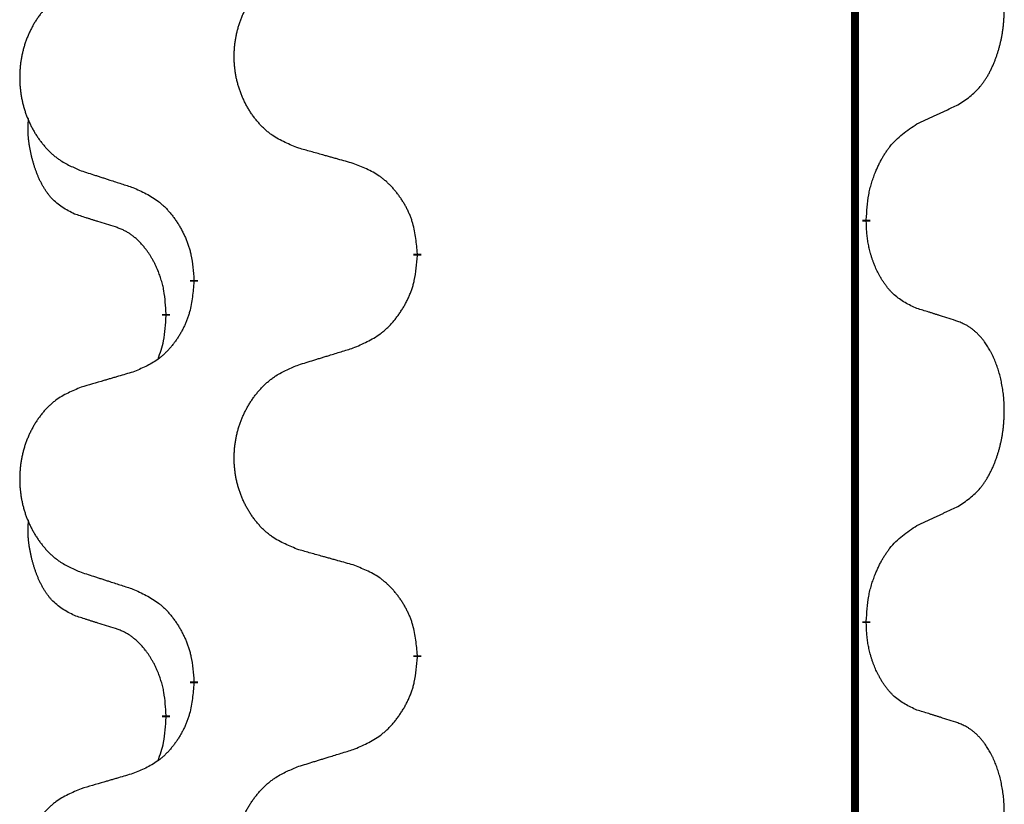
# Model space of a CAD drawing. Units: millimetres. Extents: x -104 to 497, y 685 to 1007.
# Drawn here: x 114 to 118, y 878 to 881 of the extents above; entities that cross this region are included whole.
import ezdxf

# ---------------------------------------------------------------- set-up
doc = ezdxf.new("R2010")
doc.units = ezdxf.units.MM
doc.linetypes.add('SLD_Durchgehend', pattern=[0, 0, 0])
doc.layers.add('1', color=7, linetype='Continuous')

# ---------------------------------------------------------------- blocks, each defined once
blk = doc.blocks.new('588884928_F_0800_mm_Artikelnummer_588884931__5', base_point=(436.158, 1767.1243))
at = {"color": 7, "linetype": 'SLD_Durchgehend', "const_width": 0.0625}
for points in [[(234.1396, 1867.8501), (234.1396, 1703.9501)], [(234.2297, 1759.705), (234.2297, 1759.69)], [(230.6805, 1759.4361), (230.6805, 1759.4211)], [(228.9136, 1759.2141), (228.9136, 1759.2291)], [(228.6935, 1758.9601), (228.6935, 1758.9451)], [(234.2297, 1756.53), (234.2297, 1756.515)], [(230.6805, 1756.2611), (230.6805, 1756.2461)], [(228.9136, 1756.0391), (228.9136, 1756.0541)], [(228.6935, 1755.7851), (228.6935, 1755.7701)]]:
    blk.add_lwpolyline(points, dxfattribs=at)
at = {"color": 7, "linetype": 'SLD_Durchgehend'}
for points, knots in [([(234.9535, 1760.613), (234.9856, 1760.6338), (235.0498, 1760.6755), (235.1121, 1760.7345), (235.1467, 1760.7779), (235.1618, 1760.7989), (235.176, 1760.8206), (235.1899, 1760.8437), (235.2035, 1760.8683), (235.2166, 1760.8941), (235.2289, 1760.9205), (235.2399, 1760.9461), (235.2498, 1760.9711), (235.2587, 1760.9952), (235.2669, 1761.0196), (235.2747, 1761.0447), (235.282, 1761.0705), (235.2888, 1761.097), (235.2949, 1761.1237), (235.3005, 1761.1512), (235.3054, 1761.1792), (235.3098, 1761.208), (235.3133, 1761.2368), (235.3162, 1761.266), (235.3184, 1761.2954), (235.3199, 1761.3252), (235.3207, 1761.355), (235.3207, 1761.3834), (235.32, 1761.4105), (235.3188, 1761.4362), (235.317, 1761.4619), (235.3147, 1761.4873), (235.3118, 1761.5125), (235.3084, 1761.5373), (235.3045, 1761.5621), (235.3, 1761.5861), (235.2952, 1761.6094), (235.2899, 1761.6319), (235.2842, 1761.6544), (235.278, 1761.6762), (235.2715, 1761.6974), (235.2646, 1761.718), (235.2572, 1761.7385), (235.2493, 1761.7589), (235.2408, 1761.7791), (235.2317, 1761.7992), (235.222, 1761.8191), (235.212, 1761.8381), (235.2017, 1761.8563), (235.1912, 1761.8737), (235.1802, 1761.8908), (235.1674, 1761.9093), (235.1526, 1761.9292), (235.1354, 1761.9501), (235.1172, 1761.9701), (235.0987, 1761.9884), (235.08, 1762.0049), (235.0613, 1762.0196), (235.0417, 1762.0332), (235.0175, 1762.0476), (234.988, 1762.0617), (234.965, 1762.0709), (234.9535, 1762.0754)], [0, 0, 0, 0, 0.114626, 0.229253, 0.255136, 0.281028, 0.306957, 0.332884, 0.361934, 0.390985, 0.420018, 0.449052, 0.474762, 0.500472, 0.526183, 0.551894, 0.5793, 0.606707, 0.634112, 0.661518, 0.690573, 0.719628, 0.748686, 0.777743, 0.807529, 0.837316, 0.867099, 0.896882, 0.922639, 0.948395, 0.974152, 0.999908, 1.024987, 1.050066, 1.075144, 1.100222, 1.123355, 1.146488, 1.16962, 1.192753, 1.214494, 1.236235, 1.257976, 1.279718, 1.301816, 1.323914, 1.34601, 1.368106, 1.38839, 1.408673, 1.42896, 1.449249, 1.476285, 1.503323, 1.530378, 1.557432, 1.581269, 1.605108, 1.628896, 1.652672, 1.68974, 1.726808, 1.726808, 1.726808, 1.726808]), ([(229.742, 1760.2704), (229.7058, 1760.2848), (229.6332, 1760.3136), (229.5553, 1760.3558), (229.5078, 1760.391), (229.4846, 1760.4103), (229.4624, 1760.4306), (229.441, 1760.4523), (229.4205, 1760.4751), (229.4007, 1760.4991), (229.3821, 1760.5238), (229.3644, 1760.5493), (229.3479, 1760.5754), (229.3323, 1760.6021), (229.3178, 1760.6294), (229.3044, 1760.6573), (229.292, 1760.6858), (229.2807, 1760.715), (229.2705, 1760.7445), (229.2615, 1760.7744), (229.2537, 1760.8045), (229.2472, 1760.8348), (229.2418, 1760.8654), (229.2375, 1760.8962), (229.2344, 1760.9272), (229.2324, 1760.9583), (229.2316, 1760.9895), (229.232, 1761.0207), (229.2335, 1761.0518), (229.2362, 1761.0827), (229.2401, 1761.1135), (229.245, 1761.1441), (229.2511, 1761.1744), (229.2583, 1761.2044), (229.2666, 1761.234), (229.276, 1761.2634), (229.2866, 1761.2923), (229.2982, 1761.3207), (229.3109, 1761.3487), (229.3247, 1761.3761), (229.3394, 1761.4028), (229.355, 1761.4289), (229.3715, 1761.4543), (229.3891, 1761.4791), (229.4076, 1761.5033), (229.4272, 1761.5269), (229.4476, 1761.5495), (229.4689, 1761.5711), (229.4909, 1761.5916), (229.5136, 1761.6109), (229.5372, 1761.629), (229.581, 1761.6591), (229.6492, 1761.6949), (229.7111, 1761.7201), (229.742, 1761.7328)], [0, 0, 0, 0, 0.117086, 0.234172, 0.26425, 0.294342, 0.324476, 0.354607, 0.385625, 0.416644, 0.447649, 0.478654, 0.509524, 0.540393, 0.571263, 0.602133, 0.633372, 0.664611, 0.695847, 0.727084, 0.758108, 0.789132, 0.820159, 0.851185, 0.8824, 0.913614, 0.944827, 0.97604, 1.007095, 1.038151, 1.069208, 1.100265, 1.131069, 1.161872, 1.192674, 1.223475, 1.254222, 1.284969, 1.315717, 1.346465, 1.376816, 1.407167, 1.437517, 1.467868, 1.498416, 1.528964, 1.559522, 1.59008, 1.619832, 1.649585, 1.679305, 1.709013, 1.809224, 1.909434, 1.909434, 1.909434, 1.909434]), ([(228.0213, 1761.5548), (227.9867, 1761.5404), (227.9175, 1761.5114), (227.8435, 1761.4691), (227.7985, 1761.4341), (227.7764, 1761.4148), (227.7554, 1761.3944), (227.735, 1761.3728), (227.7155, 1761.35), (227.6967, 1761.326), (227.679, 1761.3013), (227.6622, 1761.2758), (227.6465, 1761.2497), (227.6317, 1761.223), (227.6179, 1761.1957), (227.6052, 1761.1678), (227.5934, 1761.1393), (227.5826, 1761.1101), (227.5729, 1761.0806), (227.5644, 1761.0508), (227.557, 1761.0207), (227.5508, 1760.9903), (227.5456, 1760.9598), (227.5416, 1760.929), (227.5386, 1760.898), (227.5367, 1760.8668), (227.536, 1760.8356), (227.5363, 1760.8045), (227.5378, 1760.7734), (227.5404, 1760.7425), (227.544, 1760.7117), (227.5487, 1760.6811), (227.5545, 1760.6508), (227.5613, 1760.6209), (227.5693, 1760.5912), (227.5782, 1760.5619), (227.5882, 1760.533), (227.5993, 1760.5045), (227.6114, 1760.4765), (227.6244, 1760.4491), (227.6384, 1760.4224), (227.6532, 1760.3964), (227.669, 1760.371), (227.6857, 1760.3461), (227.7033, 1760.3219), (227.7218, 1760.2984), (227.7413, 1760.2757), (227.7615, 1760.2541), (227.7824, 1760.2336), (227.804, 1760.2144), (227.8264, 1760.1963), (227.868, 1760.1662), (227.9328, 1760.1304), (227.9918, 1760.1051), (228.0213, 1760.0924)], [0, 0, 0, 0, 0.112481, 0.224961, 0.254205, 0.283463, 0.312765, 0.342064, 0.372505, 0.402946, 0.433372, 0.463798, 0.494314, 0.52483, 0.555347, 0.585864, 0.616922, 0.647981, 0.679038, 0.710095, 0.741061, 0.772027, 0.802995, 0.833963, 0.865172, 0.896381, 0.927588, 0.958795, 0.989832, 1.020868, 1.051906, 1.082944, 1.113652, 1.144359, 1.175065, 1.20577, 1.236283, 1.266796, 1.29731, 1.327824, 1.357761, 1.387698, 1.417635, 1.447572, 1.477483, 1.507394, 1.537316, 1.567238, 1.596112, 1.624989, 1.653829, 1.682658, 1.778901, 1.875145, 1.875145, 1.875145, 1.875145]), ([(234.6305, 1760.4618), (234.6532, 1760.4724), (234.6987, 1760.4936), (234.7481, 1760.5166), (234.7786, 1760.5308), (234.7903, 1760.5363), (234.8019, 1760.5417), (234.8136, 1760.5472), (234.8253, 1760.5527), (234.8369, 1760.5581), (234.8486, 1760.5636), (234.8719, 1760.5746), (234.9069, 1760.591), (234.938, 1760.6057), (234.9535, 1760.613)], [0, 0, 0, 0, 0.075268, 0.1505361, 0.163415, 0.176294, 0.1891729, 0.2020518, 0.2149361, 0.2278204, 0.2407047, 0.253589, 0.3051493, 0.3567097, 0.3567097, 0.3567097, 0.3567097]), ([(227.9696, 1759.7497), (227.9367, 1759.7665), (227.8711, 1759.8001), (227.8076, 1759.8526), (227.7734, 1759.8918), (227.7593, 1759.9099), (227.746, 1759.9285), (227.733, 1759.9485), (227.7202, 1759.9698), (227.7079, 1759.9924), (227.6963, 1760.0154), (227.6859, 1760.0381), (227.6764, 1760.0604), (227.6678, 1760.0824), (227.6598, 1760.1046), (227.6522, 1760.1275), (227.645, 1760.1512), (227.6381, 1760.1757), (227.6318, 1760.2003), (227.6259, 1760.2255), (227.6203, 1760.2515), (227.6153, 1760.2781), (227.611, 1760.3048), (227.6074, 1760.3319), (227.6046, 1760.3592), (227.6027, 1760.3868), (227.602, 1760.4144), (227.6024, 1760.4433), (227.6043, 1760.4732), (227.6061, 1760.494), (227.6071, 1760.5043)], [0, 0, 0, 0, 0.1104767, 0.2209534, 0.2438284, 0.2667114, 0.2896326, 0.3125527, 0.3382849, 0.3640175, 0.389731, 0.4154442, 0.4390192, 0.4625939, 0.4861716, 0.5097495, 0.5351329, 0.5605162, 0.5859001, 0.6112844, 0.6383739, 0.665463, 0.6925584, 0.7196538, 0.7472958, 0.7749392, 0.8025614, 0.830178, 0.8614107, 0.8926434, 0.8926434, 0.8926434, 0.8926434]), ([(234.2297, 1759.705), (234.2317, 1759.738), (234.2357, 1759.804), (234.2441, 1759.8774), (234.2535, 1759.9249), (234.2586, 1759.9474), (234.2643, 1759.9697), (234.2705, 1759.9915), (234.2772, 1760.0127), (234.2842, 1760.0334), (234.2917, 1760.0539), (234.3008, 1760.0773), (234.3117, 1760.1034), (234.3247, 1760.1322), (234.3386, 1760.1604), (234.353, 1760.1873), (234.3677, 1760.2126), (234.3827, 1760.2364), (234.3986, 1760.2596), (234.4383, 1760.3119), (234.5127, 1760.3849), (234.5912, 1760.4362), (234.6305, 1760.4618)], [0, 0, 0, 0, 0.0991279, 0.1982558, 0.2212992, 0.2443459, 0.2673984, 0.2904499, 0.3123028, 0.3341557, 0.3560082, 0.3778615, 0.4093786, 0.4408961, 0.4724293, 0.503962, 0.5321252, 0.5602895, 0.5884188, 0.6165402, 0.7571053, 0.8976704, 0.8976704, 0.8976704, 0.8976704]), ([(230.1733, 1760.1499), (230.1532, 1760.1555), (230.113, 1760.1667), (230.0677, 1760.1793), (230.0375, 1760.1877), (230.0225, 1760.1919), (230.0074, 1760.1961), (229.9923, 1760.2003), (229.9772, 1760.2045), (229.9621, 1760.2087), (229.9471, 1760.2129), (229.9053, 1760.2246), (229.837, 1760.2437), (229.7737, 1760.2615), (229.742, 1760.2704)], [0, 0, 0, 0, 0.0626283, 0.1252565, 0.140914, 0.1565714, 0.1722289, 0.1878864, 0.2035442, 0.219202, 0.2348598, 0.2505176, 0.3491531, 0.4477886, 0.4477886, 0.4477886, 0.4477886]), ([(228.0213, 1760.0924), (228.0403, 1760.0863), (228.0783, 1760.074), (228.121, 1760.0601), (228.1495, 1760.0509), (228.1638, 1760.0463), (228.178, 1760.0416), (228.1923, 1760.037), (228.2065, 1760.0324), (228.2208, 1760.0278), (228.235, 1760.0232), (228.2749, 1760.0102), (228.3403, 1759.989), (228.401, 1759.9693), (228.4314, 1759.9595)], [0, 0, 0, 0, 0.0599168, 0.1198336, 0.1348129, 0.1497923, 0.1647716, 0.179751, 0.1947305, 0.2097099, 0.2246894, 0.2396689, 0.3353723, 0.4310757, 0.4310757, 0.4310757, 0.4310757]), ([(230.6805, 1759.4361), (230.677, 1759.4762), (230.67, 1759.5565), (230.6537, 1759.646), (230.6356, 1759.7034), (230.6254, 1759.7313), (230.6138, 1759.7587), (230.6012, 1759.7856), (230.5874, 1759.8118), (230.5727, 1759.8375), (230.557, 1759.8625), (230.5404, 1759.8869), (230.523, 1759.9105), (230.5048, 1759.9335), (230.4858, 1759.9556), (230.466, 1759.9768), (230.4456, 1759.9969), (230.4244, 1760.0158), (230.4024, 1760.0337), (230.3563, 1760.0674), (230.28, 1760.108), (230.2089, 1760.1359), (230.1733, 1760.1499)], [0, 0, 0, 0, 0.1209346, 0.2418691, 0.2715902, 0.3013222, 0.3310797, 0.3608342, 0.3904011, 0.4199685, 0.4495293, 0.4790908, 0.5083301, 0.5375686, 0.5668172, 0.5960652, 0.6244344, 0.6528069, 0.6811435, 0.7094671, 0.8241186, 0.93877, 0.93877, 0.93877, 0.93877]), ([(228.4314, 1759.9595), (228.4666, 1759.9436), (228.5372, 1759.9117), (228.6124, 1759.8661), (228.6579, 1759.8287), (228.6801, 1759.8083), (228.7012, 1759.7867), (228.7216, 1759.7639), (228.7413, 1759.7398), (228.7601, 1759.7146), (228.7779, 1759.6887), (228.7948, 1759.662), (228.8107, 1759.6347), (228.8256, 1759.6067), (228.8395, 1759.5782), (228.8523, 1759.549), (228.8639, 1759.5192), (228.8742, 1759.4888), (228.8832, 1759.458), (228.8961, 1759.4049), (228.9068, 1759.3284), (228.9113, 1759.2622), (228.9136, 1759.2291)], [0, 0, 0, 0, 0.1161018, 0.2322037, 0.2623496, 0.2925108, 0.3227169, 0.3529195, 0.3843764, 0.415834, 0.4472779, 0.4787225, 0.5104414, 0.5421594, 0.5738837, 0.6056077, 0.6377093, 0.6698134, 0.7018938, 0.7339652, 0.8335001, 0.9330351, 0.9330351, 0.9330351, 0.9330351]), ([(228.2927, 1759.6475), (228.2696, 1759.6546), (228.2234, 1759.6688), (228.1734, 1759.6843), (228.1426, 1759.6939), (228.1311, 1759.6976), (228.1196, 1759.7012), (228.108, 1759.7049), (228.0965, 1759.7086), (228.0849, 1759.7123), (228.0734, 1759.716), (228.0503, 1759.7234), (228.0157, 1759.7347), (227.985, 1759.7447), (227.9696, 1759.7497)], [0, 0, 0, 0, 0.072467, 0.1449339, 0.1570396, 0.1691453, 0.181251, 0.1933566, 0.2054742, 0.2175917, 0.2297093, 0.2418268, 0.2903502, 0.3388736, 0.3388736, 0.3388736, 0.3388736]), ([(228.6935, 1758.9601), (228.6917, 1758.9908), (228.6883, 1759.0522), (228.6806, 1759.1205), (228.672, 1759.1648), (228.6673, 1759.1858), (228.662, 1759.2066), (228.6562, 1759.227), (228.65, 1759.2467), (228.6434, 1759.2659), (228.6364, 1759.2849), (228.6281, 1759.3056), (228.6184, 1759.328), (228.6072, 1759.3519), (228.5952, 1759.3755), (228.5828, 1759.3978), (228.5701, 1759.419), (228.5571, 1759.439), (228.5434, 1759.4586), (228.5278, 1759.4794), (228.5098, 1759.5013), (228.4893, 1759.5239), (228.4676, 1759.5454), (228.4456, 1759.5648), (228.4233, 1759.5821), (228.4011, 1759.5975), (228.378, 1759.6114), (228.3522, 1759.6246), (228.3236, 1759.6364), (228.303, 1759.6438), (228.2927, 1759.6475)], [0, 0, 0, 0, 0.0921911, 0.1843821, 0.20591, 0.2274409, 0.2489766, 0.2705115, 0.2907895, 0.3110675, 0.3313472, 0.3516275, 0.3780441, 0.4044611, 0.4308749, 0.4572883, 0.4811357, 0.5049824, 0.5288358, 0.5526907, 0.5831984, 0.6137075, 0.6442319, 0.6747535, 0.7017613, 0.7287719, 0.7557302, 0.7826753, 0.8155538, 0.8484323, 0.8484323, 0.8484323, 0.8484323]), ([(234.6305, 1759.0026), (234.5985, 1759.0173), (234.5345, 1759.0465), (234.4698, 1759.0918), (234.4331, 1759.127), (234.417, 1759.1441), (234.4016, 1759.162), (234.3865, 1759.1813), (234.3716, 1759.202), (234.357, 1759.2241), (234.3432, 1759.2467), (234.3311, 1759.2685), (234.3203, 1759.2893), (234.3108, 1759.3089), (234.3018, 1759.3288), (234.2932, 1759.3495), (234.2849, 1759.371), (234.277, 1759.3933), (234.2697, 1759.4158), (234.2633, 1759.4375), (234.2577, 1759.4585), (234.2528, 1759.4786), (234.2484, 1759.4988), (234.2444, 1759.5194), (234.2408, 1759.5403), (234.2378, 1759.5617), (234.2353, 1759.583), (234.2326, 1759.6116), (234.2308, 1759.6472), (234.23, 1759.6758), (234.2297, 1759.69)], [0, 0, 0, 0, 0.1054562, 0.2109123, 0.2344291, 0.2579548, 0.2815165, 0.3050767, 0.3315574, 0.3580389, 0.3845049, 0.4109705, 0.4328054, 0.4546397, 0.4764736, 0.4983077, 0.5219471, 0.5455868, 0.5692264, 0.5928659, 0.6135516, 0.634237, 0.6549231, 0.6756092, 0.6971494, 0.71869, 0.740226, 0.7617607, 0.804578, 0.8473954, 0.8473954, 0.8473954, 0.8473954]), ([(230.1733, 1758.6907), (230.2103, 1758.7066), (230.2842, 1758.7383), (230.3634, 1758.7838), (230.4114, 1758.8214), (230.4347, 1758.8418), (230.457, 1758.8634), (230.4785, 1758.8862), (230.4992, 1758.9103), (230.519, 1758.9354), (230.5377, 1758.9614), (230.5554, 1758.9881), (230.5722, 1759.0154), (230.5879, 1759.0434), (230.6025, 1759.0719), (230.6159, 1759.1011), (230.6281, 1759.1309), (230.639, 1759.1613), (230.6485, 1759.1921), (230.662, 1759.2452), (230.6733, 1759.3217), (230.6781, 1759.3879), (230.6805, 1759.4211)], [0, 0, 0, 0, 0.1207225, 0.241445, 0.272411, 0.3033922, 0.334416, 0.3654362, 0.3974567, 0.4294779, 0.4614868, 0.4934965, 0.5255609, 0.5576245, 0.5896947, 0.6217645, 0.6540243, 0.6862868, 0.7185226, 0.7507482, 0.8503626, 0.9499769, 0.9499769, 0.9499769, 0.9499769]), ([(228.9136, 1759.2141), (228.9103, 1759.174), (228.9037, 1759.0938), (228.8882, 1759.0043), (228.871, 1758.9469), (228.8612, 1758.919), (228.8503, 1758.8915), (228.8382, 1758.8647), (228.8252, 1758.8384), (228.8112, 1758.8128), (228.7962, 1758.7877), (228.7804, 1758.7634), (228.7639, 1758.7397), (228.7467, 1758.7168), (228.7285, 1758.6946), (228.7098, 1758.6734), (228.6903, 1758.6534), (228.6703, 1758.6344), (228.6493, 1758.6165), (228.6056, 1758.583), (228.5331, 1758.5423), (228.4653, 1758.5143), (228.4314, 1758.5003)], [0, 0, 0, 0, 0.1207923, 0.2415845, 0.2711145, 0.3006544, 0.3302167, 0.3597763, 0.388964, 0.418152, 0.4473341, 0.4765167, 0.5051788, 0.5338402, 0.5625129, 0.591185, 0.618755, 0.6463281, 0.6738633, 0.7013854, 0.8115011, 0.9216168, 0.9216168, 0.9216168, 0.9216168]), ([(234.9535, 1758.9004), (234.9305, 1758.908), (234.8844, 1758.923), (234.8345, 1758.9391), (234.8037, 1758.9489), (234.7921, 1758.9526), (234.7806, 1758.9562), (234.7691, 1758.9599), (234.7575, 1758.9635), (234.746, 1758.9671), (234.7344, 1758.9707), (234.7113, 1758.9779), (234.6767, 1758.9885), (234.6459, 1758.9979), (234.6305, 1759.0026)], [0, 0, 0, 0, 0.0726997, 0.1453994, 0.1575073, 0.1696152, 0.1817231, 0.193831, 0.205927, 0.2180229, 0.2301189, 0.2422149, 0.2905443, 0.3388737, 0.3388737, 0.3388737, 0.3388737]), ([(228.6298, 1758.6027), (228.6384, 1758.6264), (228.6555, 1758.6738), (228.6776, 1758.7546), (228.6883, 1758.8458), (228.6917, 1758.912), (228.6935, 1758.9451)], [0, 0, 0, 0, 0.0756193, 0.1512387, 0.250723, 0.3502073, 0.3502073, 0.3502073, 0.3502073]), ([(234.9535, 1757.438), (234.9856, 1757.4588), (235.0498, 1757.5005), (235.1121, 1757.5595), (235.1467, 1757.6029), (235.1618, 1757.6239), (235.176, 1757.6456), (235.1899, 1757.6687), (235.2035, 1757.6933), (235.2166, 1757.7191), (235.2289, 1757.7455), (235.2399, 1757.7711), (235.2498, 1757.7961), (235.2587, 1757.8202), (235.2669, 1757.8446), (235.2747, 1757.8697), (235.282, 1757.8955), (235.2888, 1757.922), (235.2949, 1757.9487), (235.3005, 1757.9762), (235.3054, 1758.0042), (235.3098, 1758.033), (235.3133, 1758.0618), (235.3162, 1758.091), (235.3184, 1758.1204), (235.3199, 1758.1502), (235.3207, 1758.18), (235.3207, 1758.2084), (235.32, 1758.2355), (235.3188, 1758.2612), (235.317, 1758.2869), (235.3147, 1758.3123), (235.3118, 1758.3375), (235.3084, 1758.3623), (235.3045, 1758.3871), (235.3, 1758.4111), (235.2952, 1758.4344), (235.2899, 1758.4569), (235.2842, 1758.4794), (235.278, 1758.5012), (235.2715, 1758.5224), (235.2646, 1758.543), (235.2572, 1758.5635), (235.2493, 1758.5839), (235.2408, 1758.6041), (235.2317, 1758.6242), (235.222, 1758.6441), (235.212, 1758.6631), (235.2017, 1758.6813), (235.1912, 1758.6987), (235.1802, 1758.7158), (235.1674, 1758.7343), (235.1526, 1758.7542), (235.1354, 1758.7751), (235.1172, 1758.7951), (235.0987, 1758.8134), (235.08, 1758.8299), (235.0613, 1758.8446), (235.0417, 1758.8582), (235.0175, 1758.8726), (234.988, 1758.8867), (234.965, 1758.8959), (234.9535, 1758.9004)], [0, 0, 0, 0, 0.114626, 0.229253, 0.255136, 0.281028, 0.306957, 0.332884, 0.361934, 0.390985, 0.420018, 0.449052, 0.474762, 0.500472, 0.526183, 0.551894, 0.5793, 0.606707, 0.634112, 0.661518, 0.690573, 0.719628, 0.748686, 0.777743, 0.807529, 0.837316, 0.867099, 0.896882, 0.922639, 0.948395, 0.974152, 0.999908, 1.024987, 1.050066, 1.075144, 1.100222, 1.123355, 1.146488, 1.16962, 1.192753, 1.214494, 1.236235, 1.257976, 1.279718, 1.301816, 1.323914, 1.34601, 1.368106, 1.38839, 1.408673, 1.42896, 1.449249, 1.476285, 1.503323, 1.530378, 1.557432, 1.581269, 1.605108, 1.628896, 1.652672, 1.68974, 1.726808, 1.726808, 1.726808, 1.726808]), ([(229.742, 1758.5578), (229.762, 1758.5639), (229.802, 1758.5762), (229.8469, 1758.5901), (229.8769, 1758.5993), (229.8919, 1758.6039), (229.9069, 1758.6085), (229.9219, 1758.6132), (229.9368, 1758.6178), (229.9518, 1758.6224), (229.9668, 1758.627), (230.0087, 1758.6399), (230.0775, 1758.6612), (230.1414, 1758.6808), (230.1733, 1758.6907)], [0, 0, 0, 0, 0.062728, 0.1254559, 0.141138, 0.1568202, 0.1725023, 0.1881844, 0.2038666, 0.2195488, 0.235231, 0.2509132, 0.3511056, 0.4512981, 0.4512981, 0.4512981, 0.4512981]), ([(229.742, 1757.0954), (229.7058, 1757.1098), (229.6332, 1757.1386), (229.5553, 1757.1808), (229.5078, 1757.216), (229.4846, 1757.2353), (229.4624, 1757.2556), (229.441, 1757.2773), (229.4205, 1757.3001), (229.4007, 1757.3241), (229.3821, 1757.3488), (229.3644, 1757.3743), (229.3479, 1757.4004), (229.3323, 1757.4271), (229.3178, 1757.4544), (229.3044, 1757.4823), (229.292, 1757.5108), (229.2807, 1757.54), (229.2705, 1757.5695), (229.2615, 1757.5994), (229.2537, 1757.6295), (229.2472, 1757.6598), (229.2418, 1757.6904), (229.2375, 1757.7212), (229.2344, 1757.7522), (229.2324, 1757.7833), (229.2316, 1757.8145), (229.232, 1757.8457), (229.2335, 1757.8768), (229.2362, 1757.9077), (229.2401, 1757.9385), (229.245, 1757.9691), (229.2511, 1757.9994), (229.2583, 1758.0294), (229.2666, 1758.059), (229.276, 1758.0884), (229.2866, 1758.1173), (229.2982, 1758.1457), (229.3109, 1758.1737), (229.3247, 1758.2011), (229.3394, 1758.2278), (229.355, 1758.2539), (229.3715, 1758.2793), (229.3891, 1758.3041), (229.4076, 1758.3283), (229.4272, 1758.3519), (229.4476, 1758.3745), (229.4689, 1758.3961), (229.4909, 1758.4166), (229.5136, 1758.4359), (229.5372, 1758.454), (229.581, 1758.4841), (229.6492, 1758.5199), (229.7111, 1758.5451), (229.742, 1758.5578)], [0, 0, 0, 0, 0.117086, 0.234172, 0.26425, 0.294342, 0.324476, 0.354607, 0.385625, 0.416644, 0.447649, 0.478654, 0.509524, 0.540393, 0.571263, 0.602133, 0.633372, 0.664611, 0.695847, 0.727084, 0.758108, 0.789132, 0.820159, 0.851185, 0.8824, 0.913614, 0.944827, 0.97604, 1.007095, 1.038151, 1.069208, 1.100265, 1.131069, 1.161872, 1.192674, 1.223475, 1.254222, 1.284969, 1.315717, 1.346465, 1.376816, 1.407167, 1.437517, 1.467868, 1.498416, 1.528964, 1.559522, 1.59008, 1.619832, 1.649585, 1.679305, 1.709013, 1.809224, 1.909434, 1.909434, 1.909434, 1.909434]), ([(228.4314, 1758.5003), (228.4122, 1758.4947), (228.374, 1758.4835), (228.331, 1758.4709), (228.3023, 1758.4625), (228.2879, 1758.4583), (228.2736, 1758.4541), (228.2593, 1758.4499), (228.2449, 1758.4457), (228.2306, 1758.4414), (228.2162, 1758.4372), (228.1766, 1758.4256), (228.1116, 1758.4064), (228.0514, 1758.3887), (228.0213, 1758.3798)], [0, 0, 0, 0, 0.0597754, 0.1195507, 0.1344951, 0.1494396, 0.164384, 0.1793284, 0.1942733, 0.2092182, 0.2241631, 0.239108, 0.3332541, 0.4274002, 0.4274002, 0.4274002, 0.4274002]), ([(228.0213, 1758.3798), (227.9867, 1758.3654), (227.9175, 1758.3364), (227.8435, 1758.2941), (227.7985, 1758.2591), (227.7764, 1758.2398), (227.7554, 1758.2194), (227.735, 1758.1978), (227.7155, 1758.175), (227.6967, 1758.151), (227.679, 1758.1263), (227.6622, 1758.1008), (227.6465, 1758.0747), (227.6317, 1758.048), (227.6179, 1758.0207), (227.6052, 1757.9928), (227.5934, 1757.9643), (227.5826, 1757.9351), (227.5729, 1757.9056), (227.5644, 1757.8758), (227.557, 1757.8457), (227.5508, 1757.8153), (227.5456, 1757.7848), (227.5416, 1757.754), (227.5386, 1757.723), (227.5367, 1757.6918), (227.536, 1757.6606), (227.5363, 1757.6295), (227.5378, 1757.5984), (227.5404, 1757.5675), (227.544, 1757.5367), (227.5487, 1757.5061), (227.5545, 1757.4758), (227.5613, 1757.4459), (227.5693, 1757.4162), (227.5782, 1757.3869), (227.5882, 1757.358), (227.5993, 1757.3295), (227.6114, 1757.3015), (227.6244, 1757.2741), (227.6384, 1757.2474), (227.6532, 1757.2214), (227.669, 1757.196), (227.6857, 1757.1711), (227.7033, 1757.1469), (227.7218, 1757.1234), (227.7413, 1757.1007), (227.7615, 1757.0791), (227.7824, 1757.0586), (227.804, 1757.0394), (227.8264, 1757.0213), (227.868, 1756.9912), (227.9328, 1756.9554), (227.9918, 1756.9301), (228.0213, 1756.9174)], [0, 0, 0, 0, 0.112481, 0.224961, 0.254205, 0.283463, 0.312765, 0.342064, 0.372505, 0.402946, 0.433372, 0.463798, 0.494314, 0.52483, 0.555347, 0.585864, 0.616922, 0.647981, 0.679038, 0.710095, 0.741061, 0.772027, 0.802995, 0.833963, 0.865172, 0.896381, 0.927588, 0.958795, 0.989832, 1.020868, 1.051906, 1.082944, 1.113652, 1.144359, 1.175065, 1.20577, 1.236283, 1.266796, 1.29731, 1.327824, 1.357761, 1.387698, 1.417635, 1.447572, 1.477483, 1.507394, 1.537316, 1.567238, 1.596112, 1.624989, 1.653829, 1.682658, 1.778901, 1.875145, 1.875145, 1.875145, 1.875145]), ([(234.6305, 1757.2868), (234.6532, 1757.2974), (234.6987, 1757.3186), (234.7481, 1757.3416), (234.7786, 1757.3558), (234.7903, 1757.3613), (234.8019, 1757.3667), (234.8136, 1757.3722), (234.8253, 1757.3777), (234.8369, 1757.3831), (234.8486, 1757.3886), (234.8719, 1757.3996), (234.9069, 1757.416), (234.938, 1757.4307), (234.9535, 1757.438)], [0, 0, 0, 0, 0.075268, 0.1505361, 0.163415, 0.176294, 0.1891729, 0.2020518, 0.2149361, 0.2278204, 0.2407047, 0.253589, 0.3051493, 0.3567097, 0.3567097, 0.3567097, 0.3567097]), ([(227.9696, 1756.5747), (227.9367, 1756.5915), (227.8711, 1756.6251), (227.8076, 1756.6776), (227.7734, 1756.7168), (227.7593, 1756.7349), (227.746, 1756.7535), (227.733, 1756.7735), (227.7202, 1756.7948), (227.7079, 1756.8174), (227.6963, 1756.8404), (227.6859, 1756.8631), (227.6764, 1756.8854), (227.6678, 1756.9074), (227.6598, 1756.9296), (227.6522, 1756.9525), (227.645, 1756.9762), (227.6381, 1757.0007), (227.6318, 1757.0253), (227.6259, 1757.0505), (227.6203, 1757.0765), (227.6153, 1757.1031), (227.611, 1757.1298), (227.6074, 1757.1569), (227.6046, 1757.1842), (227.6027, 1757.2118), (227.602, 1757.2394), (227.6024, 1757.2683), (227.6043, 1757.2982), (227.6061, 1757.319), (227.6071, 1757.3293)], [0, 0, 0, 0, 0.1104767, 0.2209534, 0.2438284, 0.2667114, 0.2896326, 0.3125527, 0.3382849, 0.3640175, 0.389731, 0.4154442, 0.4390192, 0.4625939, 0.4861716, 0.5097495, 0.5351329, 0.5605162, 0.5859001, 0.6112844, 0.6383739, 0.665463, 0.6925584, 0.7196538, 0.7472958, 0.7749392, 0.8025614, 0.830178, 0.8614107, 0.8926434, 0.8926434, 0.8926434, 0.8926434]), ([(234.2297, 1756.53), (234.2317, 1756.563), (234.2357, 1756.629), (234.2441, 1756.7024), (234.2535, 1756.7499), (234.2586, 1756.7724), (234.2643, 1756.7947), (234.2705, 1756.8165), (234.2772, 1756.8377), (234.2842, 1756.8584), (234.2917, 1756.8789), (234.3008, 1756.9023), (234.3117, 1756.9284), (234.3247, 1756.9572), (234.3386, 1756.9854), (234.353, 1757.0123), (234.3677, 1757.0376), (234.3827, 1757.0614), (234.3986, 1757.0846), (234.4383, 1757.1369), (234.5127, 1757.2099), (234.5912, 1757.2612), (234.6305, 1757.2868)], [0, 0, 0, 0, 0.0991279, 0.1982558, 0.2212992, 0.2443459, 0.2673984, 0.2904499, 0.3123028, 0.3341557, 0.3560082, 0.3778615, 0.4093786, 0.4408961, 0.4724293, 0.503962, 0.5321252, 0.5602895, 0.5884188, 0.6165402, 0.7571053, 0.8976704, 0.8976704, 0.8976704, 0.8976704]), ([(230.1733, 1756.9749), (230.1532, 1756.9805), (230.113, 1756.9917), (230.0677, 1757.0043), (230.0375, 1757.0127), (230.0225, 1757.0169), (230.0074, 1757.0211), (229.9923, 1757.0253), (229.9772, 1757.0295), (229.9621, 1757.0337), (229.9471, 1757.0379), (229.9053, 1757.0496), (229.837, 1757.0687), (229.7737, 1757.0865), (229.742, 1757.0954)], [0, 0, 0, 0, 0.0626283, 0.1252565, 0.140914, 0.1565714, 0.1722289, 0.1878864, 0.2035442, 0.219202, 0.2348598, 0.2505176, 0.3491531, 0.4477886, 0.4477886, 0.4477886, 0.4477886]), ([(228.0213, 1756.9174), (228.0403, 1756.9113), (228.0783, 1756.899), (228.121, 1756.8851), (228.1495, 1756.8759), (228.1638, 1756.8713), (228.178, 1756.8666), (228.1923, 1756.862), (228.2065, 1756.8574), (228.2208, 1756.8528), (228.235, 1756.8482), (228.2749, 1756.8352), (228.3403, 1756.814), (228.401, 1756.7943), (228.4314, 1756.7845)], [0, 0, 0, 0, 0.0599168, 0.1198336, 0.1348129, 0.1497923, 0.1647716, 0.179751, 0.1947305, 0.2097099, 0.2246894, 0.2396689, 0.3353723, 0.4310757, 0.4310757, 0.4310757, 0.4310757]), ([(230.6805, 1756.2611), (230.677, 1756.3012), (230.67, 1756.3815), (230.6537, 1756.471), (230.6356, 1756.5284), (230.6254, 1756.5563), (230.6138, 1756.5837), (230.6012, 1756.6106), (230.5874, 1756.6368), (230.5727, 1756.6625), (230.557, 1756.6875), (230.5404, 1756.7119), (230.523, 1756.7355), (230.5048, 1756.7585), (230.4858, 1756.7806), (230.466, 1756.8018), (230.4456, 1756.8219), (230.4244, 1756.8408), (230.4024, 1756.8587), (230.3563, 1756.8924), (230.28, 1756.933), (230.2089, 1756.9609), (230.1733, 1756.9749)], [0, 0, 0, 0, 0.1209346, 0.2418691, 0.2715902, 0.3013222, 0.3310797, 0.3608342, 0.3904011, 0.4199685, 0.4495293, 0.4790908, 0.5083301, 0.5375686, 0.5668172, 0.5960652, 0.6244344, 0.6528069, 0.6811435, 0.7094671, 0.8241186, 0.93877, 0.93877, 0.93877, 0.93877]), ([(228.4314, 1756.7845), (228.4666, 1756.7686), (228.5372, 1756.7367), (228.6124, 1756.6911), (228.6579, 1756.6537), (228.6801, 1756.6333), (228.7012, 1756.6117), (228.7216, 1756.5889), (228.7413, 1756.5648), (228.7601, 1756.5396), (228.7779, 1756.5137), (228.7948, 1756.487), (228.8107, 1756.4597), (228.8256, 1756.4317), (228.8395, 1756.4032), (228.8523, 1756.374), (228.8639, 1756.3442), (228.8742, 1756.3138), (228.8832, 1756.283), (228.8961, 1756.2299), (228.9068, 1756.1534), (228.9113, 1756.0872), (228.9136, 1756.0541)], [0, 0, 0, 0, 0.1161018, 0.2322037, 0.2623496, 0.2925108, 0.3227169, 0.3529195, 0.3843764, 0.415834, 0.4472779, 0.4787225, 0.5104414, 0.5421594, 0.5738837, 0.6056077, 0.6377093, 0.6698134, 0.7018938, 0.7339652, 0.8335001, 0.9330351, 0.9330351, 0.9330351, 0.9330351]), ([(228.2927, 1756.4725), (228.2696, 1756.4796), (228.2234, 1756.4938), (228.1734, 1756.5093), (228.1426, 1756.5189), (228.1311, 1756.5226), (228.1196, 1756.5262), (228.108, 1756.5299), (228.0965, 1756.5336), (228.0849, 1756.5373), (228.0734, 1756.541), (228.0503, 1756.5484), (228.0157, 1756.5597), (227.985, 1756.5697), (227.9696, 1756.5747)], [0, 0, 0, 0, 0.072467, 0.1449339, 0.1570396, 0.1691453, 0.181251, 0.1933566, 0.2054742, 0.2175917, 0.2297093, 0.2418268, 0.2903502, 0.3388736, 0.3388736, 0.3388736, 0.3388736]), ([(234.6305, 1755.8276), (234.5985, 1755.8423), (234.5345, 1755.8715), (234.4698, 1755.9168), (234.4331, 1755.952), (234.417, 1755.9691), (234.4016, 1755.987), (234.3865, 1756.0063), (234.3716, 1756.027), (234.357, 1756.0491), (234.3432, 1756.0717), (234.3311, 1756.0935), (234.3203, 1756.1143), (234.3108, 1756.1339), (234.3018, 1756.1538), (234.2932, 1756.1745), (234.2849, 1756.196), (234.277, 1756.2183), (234.2697, 1756.2408), (234.2633, 1756.2625), (234.2577, 1756.2835), (234.2528, 1756.3036), (234.2484, 1756.3238), (234.2444, 1756.3444), (234.2408, 1756.3653), (234.2378, 1756.3867), (234.2353, 1756.408), (234.2326, 1756.4366), (234.2308, 1756.4722), (234.23, 1756.5008), (234.2297, 1756.515)], [0, 0, 0, 0, 0.1054562, 0.2109123, 0.2344291, 0.2579548, 0.2815165, 0.3050767, 0.3315574, 0.3580389, 0.3845049, 0.4109705, 0.4328054, 0.4546397, 0.4764736, 0.4983077, 0.5219471, 0.5455868, 0.5692264, 0.5928659, 0.6135516, 0.634237, 0.6549231, 0.6756092, 0.6971494, 0.71869, 0.740226, 0.7617607, 0.804578, 0.8473954, 0.8473954, 0.8473954, 0.8473954]), ([(228.6935, 1755.7851), (228.6917, 1755.8158), (228.6883, 1755.8772), (228.6806, 1755.9455), (228.672, 1755.9898), (228.6673, 1756.0108), (228.662, 1756.0316), (228.6562, 1756.052), (228.65, 1756.0717), (228.6434, 1756.0909), (228.6364, 1756.1099), (228.6281, 1756.1306), (228.6184, 1756.153), (228.6072, 1756.1769), (228.5952, 1756.2005), (228.5828, 1756.2228), (228.5701, 1756.244), (228.5571, 1756.264), (228.5434, 1756.2836), (228.5278, 1756.3044), (228.5098, 1756.3263), (228.4893, 1756.3489), (228.4676, 1756.3704), (228.4456, 1756.3898), (228.4233, 1756.4071), (228.4011, 1756.4225), (228.378, 1756.4364), (228.3522, 1756.4496), (228.3236, 1756.4614), (228.303, 1756.4688), (228.2927, 1756.4725)], [0, 0, 0, 0, 0.0921911, 0.1843821, 0.20591, 0.2274409, 0.2489766, 0.2705115, 0.2907895, 0.3110675, 0.3313472, 0.3516275, 0.3780441, 0.4044611, 0.4308749, 0.4572883, 0.4811357, 0.5049824, 0.5288358, 0.5526907, 0.5831984, 0.6137075, 0.6442319, 0.6747535, 0.7017613, 0.7287719, 0.7557302, 0.7826753, 0.8155538, 0.8484323, 0.8484323, 0.8484323, 0.8484323]), ([(230.1733, 1755.5157), (230.2103, 1755.5316), (230.2842, 1755.5633), (230.3634, 1755.6088), (230.4114, 1755.6464), (230.4347, 1755.6668), (230.457, 1755.6884), (230.4785, 1755.7112), (230.4992, 1755.7353), (230.519, 1755.7604), (230.5377, 1755.7864), (230.5554, 1755.8131), (230.5722, 1755.8404), (230.5879, 1755.8684), (230.6025, 1755.8969), (230.6159, 1755.9261), (230.6281, 1755.9559), (230.639, 1755.9863), (230.6485, 1756.0171), (230.662, 1756.0702), (230.6733, 1756.1467), (230.6781, 1756.2129), (230.6805, 1756.2461)], [0, 0, 0, 0, 0.1207225, 0.241445, 0.272411, 0.3033922, 0.334416, 0.3654362, 0.3974567, 0.4294779, 0.4614868, 0.4934965, 0.5255609, 0.5576245, 0.5896947, 0.6217645, 0.6540243, 0.6862868, 0.7185226, 0.7507482, 0.8503626, 0.9499769, 0.9499769, 0.9499769, 0.9499769]), ([(228.9136, 1756.0391), (228.9103, 1755.999), (228.9037, 1755.9188), (228.8882, 1755.8293), (228.871, 1755.7719), (228.8612, 1755.744), (228.8503, 1755.7165), (228.8382, 1755.6897), (228.8252, 1755.6634), (228.8112, 1755.6378), (228.7962, 1755.6127), (228.7804, 1755.5884), (228.7639, 1755.5647), (228.7467, 1755.5418), (228.7285, 1755.5196), (228.7098, 1755.4984), (228.6903, 1755.4784), (228.6703, 1755.4594), (228.6493, 1755.4415), (228.6056, 1755.408), (228.5331, 1755.3673), (228.4653, 1755.3393), (228.4314, 1755.3253)], [0, 0, 0, 0, 0.1207923, 0.2415845, 0.2711145, 0.3006544, 0.3302167, 0.3597763, 0.388964, 0.418152, 0.4473341, 0.4765167, 0.5051788, 0.5338402, 0.5625129, 0.591185, 0.618755, 0.6463281, 0.6738633, 0.7013854, 0.8115011, 0.9216168, 0.9216168, 0.9216168, 0.9216168]), ([(234.9535, 1755.7254), (234.9305, 1755.733), (234.8844, 1755.748), (234.8345, 1755.7641), (234.8037, 1755.7739), (234.7921, 1755.7776), (234.7806, 1755.7812), (234.7691, 1755.7849), (234.7575, 1755.7885), (234.746, 1755.7921), (234.7344, 1755.7957), (234.7113, 1755.8029), (234.6767, 1755.8135), (234.6459, 1755.8229), (234.6305, 1755.8276)], [0, 0, 0, 0, 0.0726997, 0.1453994, 0.1575073, 0.1696152, 0.1817231, 0.193831, 0.205927, 0.2180229, 0.2301189, 0.2422149, 0.2905443, 0.3388737, 0.3388737, 0.3388737, 0.3388737]), ([(228.6298, 1755.4277), (228.6384, 1755.4514), (228.6555, 1755.4988), (228.6776, 1755.5796), (228.6883, 1755.6708), (228.6917, 1755.737), (228.6935, 1755.7701)], [0, 0, 0, 0, 0.0756193, 0.1512387, 0.250723, 0.3502073, 0.3502073, 0.3502073, 0.3502073]), ([(234.9535, 1754.263), (234.9856, 1754.2838), (235.0498, 1754.3255), (235.1121, 1754.3845), (235.1467, 1754.4279), (235.1618, 1754.4489), (235.176, 1754.4706), (235.1899, 1754.4937), (235.2035, 1754.5183), (235.2166, 1754.5441), (235.2289, 1754.5705), (235.2399, 1754.5961), (235.2498, 1754.6211), (235.2587, 1754.6452), (235.2669, 1754.6696), (235.2747, 1754.6947), (235.282, 1754.7205), (235.2888, 1754.747), (235.2949, 1754.7737), (235.3005, 1754.8012), (235.3054, 1754.8292), (235.3098, 1754.858), (235.3133, 1754.8868), (235.3162, 1754.916), (235.3184, 1754.9454), (235.3199, 1754.9752), (235.3207, 1755.005), (235.3207, 1755.0334), (235.32, 1755.0605), (235.3188, 1755.0862), (235.317, 1755.1119), (235.3147, 1755.1373), (235.3118, 1755.1625), (235.3084, 1755.1873), (235.3045, 1755.2121), (235.3, 1755.2361), (235.2952, 1755.2594), (235.2899, 1755.2819), (235.2842, 1755.3044), (235.278, 1755.3262), (235.2715, 1755.3474), (235.2646, 1755.368), (235.2572, 1755.3885), (235.2493, 1755.4089), (235.2408, 1755.4291), (235.2317, 1755.4492), (235.222, 1755.4691), (235.212, 1755.4881), (235.2017, 1755.5063), (235.1912, 1755.5237), (235.1802, 1755.5408), (235.1674, 1755.5593), (235.1526, 1755.5792), (235.1354, 1755.6001), (235.1172, 1755.6201), (235.0987, 1755.6384), (235.08, 1755.6549), (235.0613, 1755.6696), (235.0417, 1755.6832), (235.0175, 1755.6976), (234.988, 1755.7117), (234.965, 1755.7209), (234.9535, 1755.7254)], [0, 0, 0, 0, 0.114626, 0.229253, 0.255136, 0.281028, 0.306957, 0.332884, 0.361934, 0.390985, 0.420018, 0.449052, 0.474762, 0.500472, 0.526183, 0.551894, 0.5793, 0.606707, 0.634112, 0.661518, 0.690573, 0.719628, 0.748686, 0.777743, 0.807529, 0.837316, 0.867099, 0.896882, 0.922639, 0.948395, 0.974152, 0.999908, 1.024987, 1.050066, 1.075144, 1.100222, 1.123355, 1.146488, 1.16962, 1.192753, 1.214494, 1.236235, 1.257976, 1.279718, 1.301816, 1.323914, 1.34601, 1.368106, 1.38839, 1.408673, 1.42896, 1.449249, 1.476285, 1.503323, 1.530378, 1.557432, 1.581269, 1.605108, 1.628896, 1.652672, 1.68974, 1.726808, 1.726808, 1.726808, 1.726808]), ([(229.742, 1755.3828), (229.762, 1755.3889), (229.802, 1755.4012), (229.8469, 1755.4151), (229.8769, 1755.4243), (229.8919, 1755.4289), (229.9069, 1755.4335), (229.9219, 1755.4382), (229.9368, 1755.4428), (229.9518, 1755.4474), (229.9668, 1755.452), (230.0087, 1755.4649), (230.0775, 1755.4862), (230.1414, 1755.5058), (230.1733, 1755.5157)], [0, 0, 0, 0, 0.062728, 0.1254559, 0.141138, 0.1568202, 0.1725023, 0.1881844, 0.2038666, 0.2195488, 0.235231, 0.2509132, 0.3511056, 0.4512981, 0.4512981, 0.4512981, 0.4512981]), ([(229.742, 1753.9204), (229.7058, 1753.9348), (229.6332, 1753.9636), (229.5553, 1754.0058), (229.5078, 1754.041), (229.4846, 1754.0603), (229.4624, 1754.0806), (229.441, 1754.1023), (229.4205, 1754.1251), (229.4007, 1754.1491), (229.3821, 1754.1738), (229.3644, 1754.1993), (229.3479, 1754.2254), (229.3323, 1754.2521), (229.3178, 1754.2794), (229.3044, 1754.3073), (229.292, 1754.3358), (229.2807, 1754.365), (229.2705, 1754.3945), (229.2615, 1754.4244), (229.2537, 1754.4545), (229.2472, 1754.4848), (229.2418, 1754.5154), (229.2375, 1754.5462), (229.2344, 1754.5772), (229.2324, 1754.6083), (229.2316, 1754.6395), (229.232, 1754.6707), (229.2335, 1754.7018), (229.2362, 1754.7327), (229.2401, 1754.7635), (229.245, 1754.7941), (229.2511, 1754.8244), (229.2583, 1754.8544), (229.2666, 1754.884), (229.276, 1754.9134), (229.2866, 1754.9423), (229.2982, 1754.9707), (229.3109, 1754.9987), (229.3247, 1755.0261), (229.3394, 1755.0528), (229.355, 1755.0789), (229.3715, 1755.1043), (229.3891, 1755.1291), (229.4076, 1755.1533), (229.4272, 1755.1769), (229.4476, 1755.1995), (229.4689, 1755.2211), (229.4909, 1755.2416), (229.5136, 1755.2609), (229.5372, 1755.279), (229.581, 1755.3091), (229.6492, 1755.3449), (229.7111, 1755.3701), (229.742, 1755.3828)], [0, 0, 0, 0, 0.117086, 0.234172, 0.26425, 0.294342, 0.324476, 0.354607, 0.385625, 0.416644, 0.447649, 0.478654, 0.509524, 0.540393, 0.571263, 0.602133, 0.633372, 0.664611, 0.695847, 0.727084, 0.758108, 0.789132, 0.820159, 0.851185, 0.8824, 0.913614, 0.944827, 0.97604, 1.007095, 1.038151, 1.069208, 1.100265, 1.131069, 1.161872, 1.192674, 1.223475, 1.254222, 1.284969, 1.315717, 1.346465, 1.376816, 1.407167, 1.437517, 1.467868, 1.498416, 1.528964, 1.559522, 1.59008, 1.619832, 1.649585, 1.679305, 1.709013, 1.809224, 1.909434, 1.909434, 1.909434, 1.909434]), ([(228.4314, 1755.3253), (228.4122, 1755.3197), (228.374, 1755.3085), (228.331, 1755.2959), (228.3023, 1755.2875), (228.2879, 1755.2833), (228.2736, 1755.2791), (228.2593, 1755.2749), (228.2449, 1755.2707), (228.2306, 1755.2664), (228.2162, 1755.2622), (228.1766, 1755.2506), (228.1116, 1755.2314), (228.0514, 1755.2137), (228.0213, 1755.2048)], [0, 0, 0, 0, 0.0597754, 0.1195507, 0.1344951, 0.1494396, 0.164384, 0.1793284, 0.1942733, 0.2092182, 0.2241631, 0.239108, 0.3332541, 0.4274002, 0.4274002, 0.4274002, 0.4274002]), ([(228.0213, 1755.2048), (227.9867, 1755.1904), (227.9175, 1755.1614), (227.8435, 1755.1191), (227.7985, 1755.0841), (227.7764, 1755.0648), (227.7554, 1755.0444), (227.735, 1755.0228), (227.7155, 1755), (227.6967, 1754.976), (227.679, 1754.9513), (227.6622, 1754.9258), (227.6465, 1754.8997), (227.6317, 1754.873), (227.6179, 1754.8457), (227.6052, 1754.8178), (227.5934, 1754.7893), (227.5826, 1754.7601), (227.5729, 1754.7306), (227.5644, 1754.7008), (227.557, 1754.6707), (227.5508, 1754.6403), (227.5456, 1754.6098), (227.5416, 1754.579), (227.5386, 1754.548), (227.5367, 1754.5168), (227.536, 1754.4856), (227.5363, 1754.4545), (227.5378, 1754.4234), (227.5404, 1754.3925), (227.544, 1754.3617), (227.5487, 1754.3311), (227.5545, 1754.3008), (227.5613, 1754.2709), (227.5693, 1754.2412), (227.5782, 1754.2119), (227.5882, 1754.183), (227.5993, 1754.1545), (227.6114, 1754.1265), (227.6244, 1754.0991), (227.6384, 1754.0724), (227.6532, 1754.0464), (227.669, 1754.021), (227.6857, 1753.9961), (227.7033, 1753.9719), (227.7218, 1753.9484), (227.7413, 1753.9257), (227.7615, 1753.9041), (227.7824, 1753.8836), (227.804, 1753.8644), (227.8264, 1753.8463), (227.868, 1753.8162), (227.9328, 1753.7804), (227.9918, 1753.7551), (228.0213, 1753.7424)], [0, 0, 0, 0, 0.112481, 0.224961, 0.254205, 0.283463, 0.312765, 0.342064, 0.372505, 0.402946, 0.433372, 0.463798, 0.494314, 0.52483, 0.555347, 0.585864, 0.616922, 0.647981, 0.679038, 0.710095, 0.741061, 0.772027, 0.802995, 0.833963, 0.865172, 0.896381, 0.927588, 0.958795, 0.989832, 1.020868, 1.051906, 1.082944, 1.113652, 1.144359, 1.175065, 1.20577, 1.236283, 1.266796, 1.29731, 1.327824, 1.357761, 1.387698, 1.417635, 1.447572, 1.477483, 1.507394, 1.537316, 1.567238, 1.596112, 1.624989, 1.653829, 1.682658, 1.778901, 1.875145, 1.875145, 1.875145, 1.875145])]:
    blk.add_open_spline(points, degree=3, knots=knots, dxfattribs=at)
blk = doc.blocks.new('588884928_F_0800_mm_Artikelnummer_588884931__6', base_point=(436.158, 1767.1243))
blk.add_blockref('588884928_F_0800_mm_Artikelnummer_588884931__5', (436.158, 1767.1243))
blk = doc.blocks.new('Bgr_HL50F_0__7', base_point=(436.158, 1767.1243))
blk.add_blockref('588884928_F_0800_mm_Artikelnummer_588884931__6', (436.158, 1767.1243))
blk = doc.blocks.new('Vordans1', base_point=(436.158, 1767.1243))
blk.add_blockref('Bgr_HL50F_0__7', (436.158, 1767.1243))
blk = doc.blocks.new('1__8', base_point=(436.158, 1767.1243))
blk.add_blockref('Vordans1', (436.158, 1767.1243))
blk = doc.blocks.new('HL50F-vorderans', base_point=(436.158, 1767.1243))
at = {"layer": '1'}
blk.add_blockref('1__8', (436.158, 1767.1243), dxfattribs=at)
blk = doc.blocks.new('TOP', base_point=(392.4537, 1688.1998))
blk.add_blockref('HL50F-vorderans', (436.158, 1767.1243))

msp = doc.modelspace()

# ---------------------------------------------------------------- block references
at = {"xscale": 0.5, "yscale": 0.5, "zscale": 0.5}
msp.add_blockref('TOP', (196.2268, 844.0999), dxfattribs=at)

doc.saveas('drawing.dxf')
